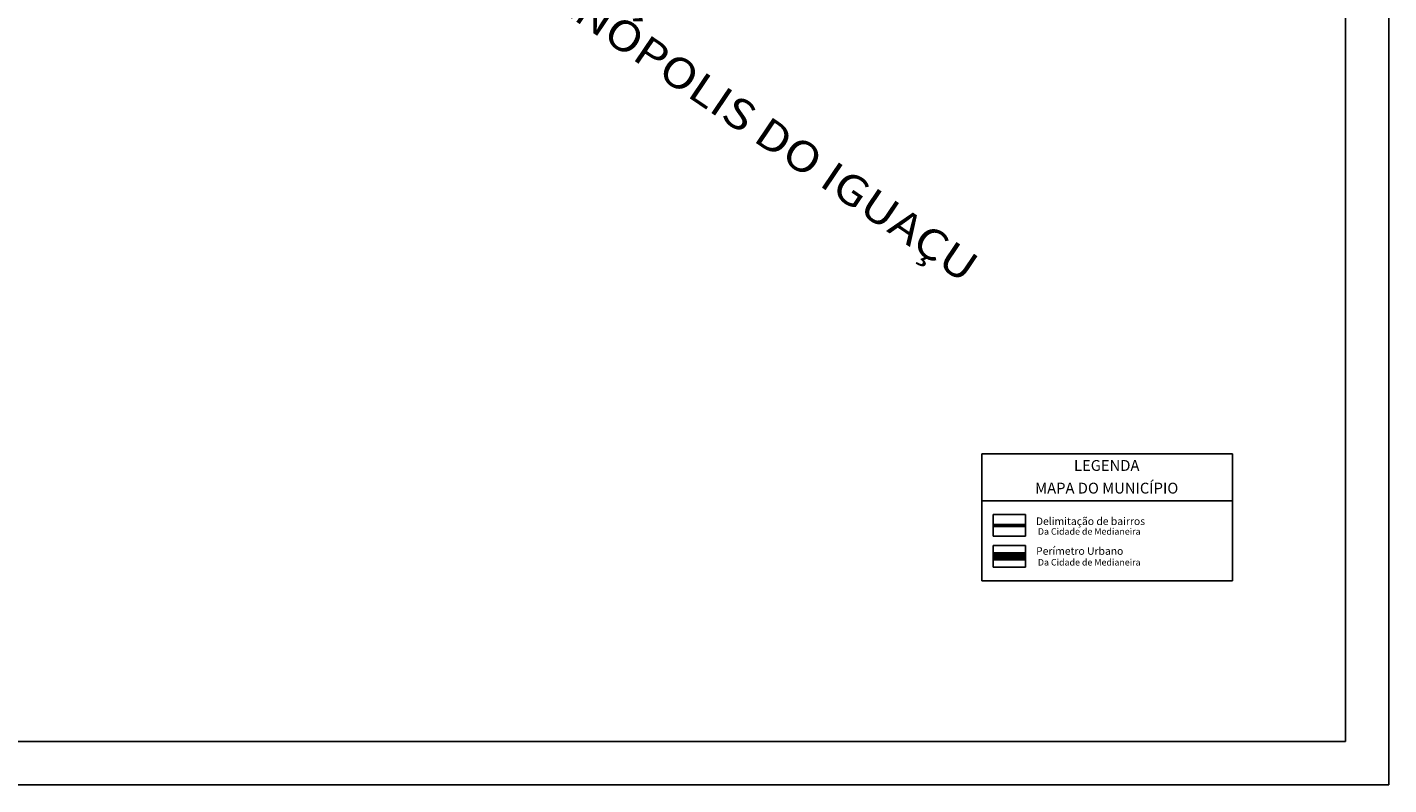
# Model space of a CAD drawing. Units: millimetres. Extents: x 15217 to 28882, y 13054 to 21667.
# Drawn here: x 25739 to 28882, y 13054 to 14803 of the extents above; entities that cross this region are included whole.
import ezdxf
from ezdxf.enums import TextEntityAlignment as Align
from ezdxf.lldxf.tags import DXFTag

# ---------------------------------------------------------------- set-up
doc = ezdxf.new("R2010")
doc.units = ezdxf.units.MM
for name, pattern in [('CENTER', [50.8, 31.75, -6.35, 6.35, -6.35]), ('CONTINUO', [0]), ('CONTÍNUO', [0])]:
    doc.linetypes.add(name, pattern=pattern)
for name, color, linetype in [('00 - NÚMERO LOTES', 7, 'CONTÍNUO'), ('00 - PERÍMETROS BAIRROS E CIDADE', 30, 'Continuous'), ('001 - PERIMETRO CORRETO', 30, 'Continuous'), ('P-AREA_REFLORESTADA', 7, 'CONTINUO'), ('P-PR-495', 7, 'CONTINUO')]:
    doc.layers.add(name, color=color, linetype=linetype)
doc.styles.add('NORMAL', font='Arial')
doc.styles.add('SIMPLEX', font='simplex', dxfattribs={"height": 0.2})
tags = doc.linetypes.add('Tracejado', pattern=[25, 15, -10]).pattern_tags.tags
tags[6:7] = [DXFTag(74, 4), DXFTag(75, 0), DXFTag(340, '0'), DXFTag(46, 1.0), DXFTag(50, 0.0), DXFTag(44, 0.0), DXFTag(45, 0.0)]
tags[4:5] = [DXFTag(74, 4), DXFTag(75, 0), DXFTag(340, '0'), DXFTag(46, 1.0), DXFTag(50, 0.0), DXFTag(44, 0.0), DXFTag(45, 0.0)]

msp = doc.modelspace()

# ---------------------------------------------------------------- linework, layer by layer
at = {"layer": '00 - NÚMERO LOTES', "color": 0}
for p, q in [((28521.5, 13817.9), (27942.4, 13817.9)), ((27942.4, 13817.9), (27942.4, 13524.9)), ((28521.5, 13817.9), (28521.5, 13524.9)), ((27942.4, 13709.6), (28521.5, 13709.6)), ((27968.8, 13677.8), (27968.8, 13627.8)), ((28043.8, 13677.8), (27968.8, 13677.8)), ((28043.8, 13677.8), (28043.8, 13627.8)), ((28043.8, 13627.8), (27968.8, 13627.8)), ((27968.8, 13606.7), (27968.8, 13556.7)), ((28043.8, 13606.7), (27968.8, 13606.7)), ((28043.8, 13606.7), (28043.8, 13556.7)), ((28043.8, 13556.7), (27968.8, 13556.7)), ((28521.5, 13524.9), (27942.4, 13524.9))]:
    msp.add_line(p, q, dxfattribs=at)
at = {"layer": '00 - PERÍMETROS BAIRROS E CIDADE', "color": 6, "linetype": 'Tracejado', "lineweight": 5, "const_width": 8}
msp.add_lwpolyline([(27968.8, 13652.8), (28042.4, 13652.8)], dxfattribs=at)
at = {"layer": '001 - PERIMETRO CORRETO', "color": 6, "linetype": 'CENTER', "lineweight": 0, "const_width": 20}
msp.add_lwpolyline([(28043.8, 13581.8), (27968.8, 13581.7)], dxfattribs=at)
at = {"layer": 'P-AREA_REFLORESTADA'}
for points in [[(15216.6, 21667.5), (28882, 21667.5), (28882, 13054.2), (15216.6, 13054.2)], [(15416.6, 21567.5), (28782, 21567.5), (28782, 13154.2), (15416.6, 13154.2)]]:
    msp.add_lwpolyline(points, close=True, dxfattribs=at)

# ---------------------------------------------------------------- texts
at = {"layer": '00 - NÚMERO LOTES', "color": 0, "style": 'NORMAL'}
for s, height, p in [('LEGENDA', 25, (28231, 13803.8)), ('MAPA DO MUNICÍPIO', 25, (28231, 13751.5)), ('Delimitação de bairros', 17.5, (28193.5, 13671.4)), ('Da Cidade de Medianeira', 15, (28190.6, 13646.5)), ('Perímetro Urbano', 17.5, (28168.7, 13602.6)), ('Da Cidade de Medianeira', 15, (28190.6, 13575.3))]:
    msp.add_text(s, height=height, dxfattribs=at).set_placement(p, align=Align.TOP_CENTER)
at = {"layer": 'P-PR-495', "color": 7, "style": 'SIMPLEX', "width": 0.970258}
msp.add_text('P/ SERRANÓPOLIS DO IGUAÇU', height=70, rotation=325.9525, dxfattribs=at).set_placement((26600.1, 15090.5), (27902.5, 14210.4), align=Align.FIT)

doc.saveas('drawing.dxf')
